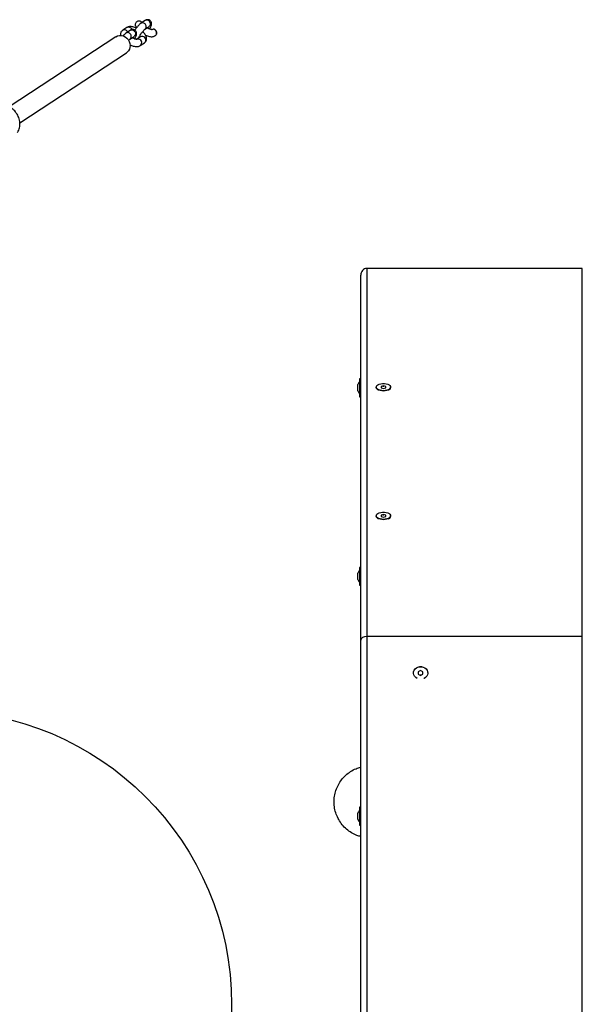
# Model space of a CAD drawing. Units: millimetres. Extents: x 5 to 415, y 5 to 292.
# Drawn here: x 344 to 355, y 104 to 124 of the extents above; entities that cross this region are included whole.
import ezdxf

# ---------------------------------------------------------------- set-up
doc = ezdxf.new("R2010")
doc.units = ezdxf.units.MM

msp = doc.modelspace()

# ---------------------------------------------------------------- linework, layer by layer
at = {"color": 7, "linetype": 'Continuous', "lineweight": 25}
for p, q in [((345.77834, 124.00276), (345.69169, 123.94566)), ((346.15834, 124.14826), (346.07169, 124.09117)), ((346.15423, 123.96591), (346.24088, 124.02301)), ((345.54871, 123.81009), (343.32413, 122.34419)), ((345.84641, 123.94271), (345.75976, 123.88561)), ((345.84229, 123.76036), (345.92894, 123.81746)), ((346.06319, 123.80836), (345.986, 123.75749)), ((346.05908, 123.62601), (346.14573, 123.68311)), ((343.54371, 122.00985), (345.76881, 123.47609)), ((355.28458, 118.9733), (350.78458, 118.9733)), ((350.78458, 118.9733), (350.78458, 111.2858)), ((355.28458, 111.2858), (355.28458, 118.9733)), ((350.65958, 111.21363), (350.65958, 118.82896)), ((350.65958, 116.66875), (350.63458, 116.66875)), ((350.63458, 116.66875), (350.63458, 116.29375)), ((350.59708, 116.50837), (350.59708, 116.54688)), ((350.59708, 116.41563), (350.59708, 116.50837)), ((350.98458, 116.49498), (350.98458, 116.48848)), ((351.01211, 116.44518), (351.02639, 116.43508)), ((351.13458, 116.52384), (351.08458, 116.50941)), ((351.08458, 116.50941), (351.08458, 116.48054)), ((351.08458, 116.48054), (351.13458, 116.46611)), ((351.18458, 116.50941), (351.13458, 116.52384)), ((351.13458, 116.50219), (351.13458, 116.52384)), ((351.13458, 116.46611), (351.18458, 116.48054)), ((351.18458, 116.48054), (351.18458, 116.50941)), ((351.24277, 116.43508), (351.25705, 116.44518)), ((351.28458, 116.48848), (351.28458, 116.49498)), ((350.63458, 116.29375), (350.65958, 116.29375)), ((350.98458, 113.80741), (350.98458, 113.80092)), ((351.01211, 113.75762), (351.02639, 113.74752)), ((351.13458, 113.83628), (351.08458, 113.82185)), ((351.08458, 113.82185), (351.08458, 113.79298)), ((351.08458, 113.79298), (351.13458, 113.77855)), ((351.18458, 113.82185), (351.13458, 113.83628)), ((351.13458, 113.81463), (351.13458, 113.83628)), ((351.13458, 113.77855), (351.18458, 113.79298)), ((351.18458, 113.79298), (351.18458, 113.82185)), ((351.24277, 113.74752), (351.25705, 113.75762)), ((351.28458, 113.80092), (351.28458, 113.80741)), ((350.65958, 112.73125), (350.63458, 112.73125)), ((350.63458, 112.73125), (350.63458, 112.35625)), ((350.59708, 112.55675), (350.59708, 112.60938)), ((350.59708, 112.47813), (350.59708, 112.55675)), ((350.63458, 112.35625), (350.65958, 112.35625)), ((350.78458, 111.2858), (350.78458, 95.9108)), ((355.28458, 111.2858), (350.78458, 111.2858)), ((355.28458, 95.9108), (355.28458, 111.2858)), ((350.65958, 95.98296), (350.65958, 111.21363)), ((351.75958, 110.52953), (351.75958, 110.52578)), ((351.90958, 110.57578), (351.85958, 110.55078)), ((351.85958, 110.55078), (351.85958, 110.50078)), ((351.85958, 110.50078), (351.90958, 110.47578)), ((351.95958, 110.55078), (351.90958, 110.57578)), ((351.90958, 110.47578), (351.95958, 110.50078)), ((351.90958, 110.49744), (351.90958, 110.47578)), ((351.95958, 110.50078), (351.95958, 110.55078)), ((352.05958, 110.52578), (352.05958, 110.52953)), ((350.59708, 107.4976), (350.59708, 107.60142)), ((350.65958, 107.7233), (350.63458, 107.7233)), ((350.63458, 107.7233), (350.63458, 107.3483)), ((350.59708, 107.47017), (350.59708, 107.4976)), ((350.63458, 107.3483), (350.65958, 107.3483))]:
    msp.add_line(p, q, dxfattribs=at)
at = {"color": 7, "linetype": 'Continuous', "lineweight": 25, "flags": 128}
for points in [[(345.54871, 123.81009), (345.55019, 123.81106), (345.58562, 123.8283), (345.62447, 123.83689), (345.66492, 123.83641), (345.70508, 123.8269), (345.74308, 123.80879), (345.77713, 123.78293), (345.80566, 123.75053), (345.82731, 123.71312), (345.84108, 123.67242), (345.84632, 123.63035), (345.8428, 123.58888), (345.83067, 123.54995), (345.8105, 123.51537), (345.78323, 123.48676), (345.76881, 123.47609)], [(346.07885, 123.64698), (346.06321, 123.62898), (346.0584, 123.62557)], [(346.1655, 123.70408), (346.14986, 123.68608), (346.14573, 123.68311)], [(351.13458, 116.41998), (351.09728, 116.42233), (351.06232, 116.42925), (351.0319, 116.44031), (351.00793, 116.45479), (350.99192, 116.4718), (350.98488, 116.49027), (350.98724, 116.50903), (350.99886, 116.52691), (351.019, 116.54278), (351.04641, 116.55565), (351.07936, 116.56471), (351.11578, 116.56939), (351.15338, 116.56939), (351.1898, 116.56471), (351.22275, 116.55565), (351.25016, 116.54278), (351.2703, 116.52691), (351.28192, 116.50903), (351.28428, 116.49027), (351.27724, 116.4718), (351.26123, 116.45479), (351.23726, 116.44031), (351.20684, 116.42925), (351.17188, 116.42233), (351.13458, 116.41998)], [(351.13458, 116.41348), (351.09728, 116.41584), (351.06232, 116.42276), (351.0319, 116.43381), (351.00793, 116.4483), (350.99192, 116.46531), (350.98488, 116.48377), (350.98458, 116.48848)], [(351.28458, 116.48848), (351.28428, 116.48377), (351.27724, 116.46531), (351.26123, 116.4483), (351.23726, 116.43381), (351.20684, 116.42276), (351.17188, 116.41584), (351.13458, 116.41348)], [(351.13458, 113.72592), (351.09728, 113.72828), (351.06232, 113.7352), (351.0319, 113.74625), (351.00793, 113.76073), (350.99192, 113.77774), (350.98488, 113.79621), (350.98458, 113.80092)], [(351.13458, 113.73241), (351.09728, 113.73477), (351.06232, 113.74169), (351.0319, 113.75274), (351.00793, 113.76723), (350.99192, 113.78424), (350.98488, 113.80271), (350.98724, 113.82147), (350.99886, 113.83935), (351.019, 113.85522), (351.04641, 113.86809), (351.07936, 113.87715), (351.11578, 113.88182), (351.15338, 113.88182), (351.1898, 113.87715), (351.22275, 113.86809), (351.25016, 113.85522), (351.2703, 113.83935), (351.28192, 113.82147), (351.28428, 113.80271), (351.27724, 113.78424), (351.26123, 113.76723), (351.23726, 113.75274), (351.20684, 113.74169), (351.17188, 113.73477), (351.13458, 113.73241)], [(351.28458, 113.80092), (351.28428, 113.79621), (351.27724, 113.77774), (351.26123, 113.76073), (351.23726, 113.74625), (351.20684, 113.7352), (351.17188, 113.72828), (351.13458, 113.72592)], [(351.75958, 110.52953), (351.76224, 110.55387), (351.77386, 110.58484), (351.794, 110.61233), (351.82141, 110.63462), (351.85436, 110.65031), (351.89078, 110.65841), (351.92838, 110.65841), (351.9648, 110.65031), (351.99775, 110.63462), (352.02516, 110.61233), (352.0453, 110.58484), (352.05692, 110.55387), (352.05958, 110.52953)], [(351.83978, 110.4108), (351.83732, 110.41194), (351.8069, 110.43108), (351.78293, 110.45617), (351.76692, 110.48564), (351.75988, 110.51762), (351.76224, 110.55012), (351.77386, 110.58109), (351.794, 110.60858), (351.82141, 110.63087), (351.85436, 110.64656), (351.89078, 110.65466), (351.92838, 110.65466), (351.9648, 110.64656), (351.99775, 110.63087), (352.02516, 110.60858), (352.0453, 110.58109), (352.05692, 110.55012), (352.05928, 110.51762), (352.05224, 110.48564), (352.03623, 110.45617), (352.01226, 110.43108), (351.98184, 110.41194), (351.97938, 110.4108)]]:
    msp.add_lwpolyline(points, dxfattribs=at)
at = {"color": 7, "linetype": 'Continuous', "lineweight": 25}
msp.add_circle((341.82208, 103.5983), 6.14375, dxfattribs=at)
for centre, radius, start, end in [((345.81476, 123.93848), 0.07388, 16.099814, 119.54149), ((346.19452, 124.09099), 0.06774, 53.732025, 122.276377), ((346.19583, 124.08216), 0.07435, 307.297006, 58.578402), ((345.79595, 123.8284), 0.06768, 53.714851, 123.009745), ((345.79729, 123.81954), 0.0743, 306.7823, 58.603333), ((346.09927, 123.74142), 0.07604, 330.583562, 118.321313), ((346.0126, 123.68432), 0.07605, 330.590927, 118.194676), ((350.74547, 116.48125), 0.16225, 133.112037, 156.14218), ((350.74547, 116.48125), 0.16225, 203.85782, 226.887963), ((350.74547, 112.54375), 0.16225, 133.112037, 156.14218), ((350.74547, 112.54375), 0.16225, 203.85782, 226.887963), ((350.74547, 107.5358), 0.16225, 133.112037, 156.14218), ((350.74547, 107.5358), 0.16225, 203.85782, 226.887963)]:
    msp.add_arc(centre, radius, start, end, dxfattribs=at)
for centre, major_axis, ratio, start_param, end_param in [((346.32341, 123.89001), (-0.06884, -0.04536), 0.90978499, 2.13503672, 4.14814859), ((350.78458, 118.82896), (0, -0.14434), 0.8660254, 3.14159265, 4.71238898), ((350.78458, 118.82896), (0, 0.14434), 0.8660254, 0, 1.57079633), ((350.78458, 111.21363), (0.125, 0), 0.57735027, 1.57079633, 3.14159265), ((350.78458, 111.21363), (0.125, 0), 0.57735027, 1.57079633, 3.14159265)]:
    msp.add_ellipse(centre, major_axis=major_axis, ratio=ratio, start_param=start_param, end_param=end_param, dxfattribs=at)
for points, knots in [([(345.98069, 123.99125), (345.97486, 123.99392), (345.95606, 124.00254), (345.92414, 124.01285), (345.88532, 124.02161), (345.84957, 124.02411), (345.81792, 124.02026), (345.7947, 124.01259), (345.78252, 124.00527), (345.77834, 124.00276)], [0, 0, 0, 0, 0.07927977, 0.256005911, 0.439090095, 0.63408908, 0.791465986, 0.928296997, 1, 1, 1, 1]), ([(346.07169, 124.09117), (346.06743, 124.08816), (346.05402, 124.07869), (346.03463, 124.06042), (346.01021, 124.03398), (345.98654, 124.0052), (345.96405, 123.97562), (345.95041, 123.95576), (345.94444, 123.94707)], [0, 0, 0, 0, 0.10231714, 0.32196064, 0.49884259, 0.68379882, 0.86174844, 1, 1, 1, 1]), ([(345.96098, 124.0378), (345.95928, 124.0476), (345.95587, 124.06722), (345.96346, 124.09637), (345.97951, 124.12039), (346.002, 124.13647), (346.02719, 124.14324), (346.05202, 124.14098), (346.07349, 124.13053), (346.08787, 124.11799), (346.09267, 124.10842), (346.09396, 124.10584)], [0, 0, 0, 0, 0.13458931, 0.26935149, 0.39912308, 0.52210271, 0.63818278, 0.74819614, 0.85434989, 0.96076316, 1, 1, 1, 1]), ([(345.96045, 124.04058), (345.9623, 124.03305), (345.96629, 124.01689), (345.97449, 124.00239), (345.97886, 123.99465)], [0, 0, 0, 0, 0.4661967, 1, 1, 1, 1]), ([(346.14794, 124.08851), (346.13945, 124.09302), (346.12248, 124.10203), (346.0944, 124.10267), (346.07917, 124.09464), (346.07186, 124.09078)], [0, 0, 0, 0, 0.34217601, 0.68436679, 1, 1, 1, 1]), ([(346.15406, 123.9663), (346.15471, 123.96656), (346.1636, 123.97019), (346.17523, 123.98647), (346.18467, 124.01245), (346.18253, 124.04176), (346.17033, 124.06944), (346.1554, 124.08215), (346.14794, 124.08851)], [0, 0, 0, 0, 0.0152833, 0.21222692, 0.40917055, 0.60611154, 0.80305229, 1, 1, 1, 1]), ([(346.26502, 123.98766), (346.26566, 123.98885), (346.27207, 124.00089), (346.28121, 124.02215), (346.29014, 124.04725), (346.29443, 124.06921), (346.29512, 124.08878), (346.29153, 124.10937), (346.28203, 124.13007), (346.26583, 124.14867), (346.24451, 124.16139), (346.22171, 124.16673), (346.20108, 124.1661), (346.18285, 124.16136), (346.16902, 124.15498), (346.16141, 124.15019), (346.15834, 124.14826)], [0, 0, 0, 0, 0.01306676, 0.13136888, 0.26088192, 0.34189262, 0.40989685, 0.4780873, 0.54727379, 0.61799436, 0.69680001, 0.76501299, 0.82761228, 0.88938172, 0.9553962, 1, 1, 1, 1]), ([(346.29865, 123.9614), (346.29868, 123.96141), (346.29981, 123.96174), (346.29556, 123.96094), (346.28562, 123.96194), (346.26868, 123.96532), (346.24684, 123.97233), (346.22261, 123.98227), (346.20629, 123.99109), (346.19869, 123.99521)], [0, 0, 0, 0, 0.003973512, 0.144637971, 0.294625972, 0.459633295, 0.639961286, 0.832109468, 1, 1, 1, 1]), ([(346.25467, 123.97018), (346.25584, 123.97176), (346.25986, 123.97722), (346.2624, 123.98355), (346.2642, 123.98804)], [0, 0, 0, 0, 0.28942751, 1, 1, 1, 1]), ([(345.69169, 123.94566), (345.68438, 123.94004), (345.67011, 123.92905), (345.65474, 123.90557), (345.64637, 123.87982), (345.64458, 123.855), (345.64761, 123.84031), (345.64895, 123.83381)], [0, 0, 0, 0, 0.2153597, 0.42060707, 0.63358932, 0.83787894, 1, 1, 1, 1]), ([(345.79494, 123.9088), (345.79307, 123.9135), (345.78757, 123.92729), (345.76851, 123.94447), (345.74231, 123.95613), (345.71442, 123.95725), (345.69915, 123.94915), (345.69182, 123.94526)], [0, 0, 0, 0, 0.11634913, 0.34154137, 0.56674056, 0.79193435, 1, 1, 1, 1]), ([(345.75976, 123.88561), (345.7555, 123.88262), (345.74209, 123.87318), (345.72262, 123.8545), (345.70595, 123.83723), (345.69799, 123.82756), (345.69777, 123.82728)], [0, 0, 0, 0, 0.20298074, 0.63872437, 0.98962219, 1, 1, 1, 1]), ([(345.94367, 123.76433), (345.94758, 123.77155), (345.95741, 123.78971), (345.96943, 123.81671), (345.97818, 123.84168), (345.9825, 123.86366), (345.98318, 123.88322), (345.97959, 123.90382), (345.97009, 123.92452), (345.95389, 123.94311), (345.93258, 123.95584), (345.90977, 123.96117), (345.88914, 123.96054), (345.87091, 123.95581), (345.85708, 123.94943), (345.84947, 123.94464), (345.84641, 123.94271)], [0, 0, 0, 0, 0.07322911, 0.18431949, 0.30593984, 0.38200949, 0.44586818, 0.50990166, 0.57487375, 0.64128433, 0.71528433, 0.77933992, 0.83812135, 0.89612526, 0.95811549, 1, 1, 1, 1]), ([(345.84658, 123.94233), (345.85389, 123.94619), (345.86912, 123.95422), (345.89719, 123.95357), (345.91416, 123.94456), (345.92265, 123.94006)], [0, 0, 0, 0, 0.31555057, 0.65777456, 1, 1, 1, 1]), ([(345.98672, 123.75585), (345.98675, 123.75585), (345.98787, 123.75619), (345.98362, 123.75539), (345.97369, 123.75639), (345.95674, 123.75977), (345.9349, 123.76678), (345.91067, 123.77672), (345.89436, 123.78554), (345.88675, 123.78966)], [0, 0, 0, 0, 0.00397363, 0.14463887, 0.29462487, 0.45963215, 0.63996032, 0.83210502, 1, 1, 1, 1]), ([(345.92265, 123.94006), (345.93012, 123.9337), (345.94505, 123.92098), (345.95724, 123.89331), (345.95938, 123.86399), (345.94994, 123.83802), (345.93831, 123.82173), (345.92941, 123.8181), (345.92877, 123.81784)], [0, 0, 0, 0, 0.19693039, 0.39385738, 0.59078465, 0.78771467, 0.98464445, 1, 1, 1, 1]), ([(346.01798, 123.77856), (346.01861, 123.7799), (346.02235, 123.78773), (346.03256, 123.80611), (346.04836, 123.83255), (346.06693, 123.86102), (346.08673, 123.88911), (346.10659, 123.91513), (346.12506, 123.93729), (346.13998, 123.95332), (346.14988, 123.96262), (346.15394, 123.96572), (346.15416, 123.96587), (346.15421, 123.9659)], [0, 0, 0, 0, 0.02200513, 0.12900593, 0.24162904, 0.35716308, 0.47385932, 0.59028794, 0.70492275, 0.81584843, 0.90452024, 0.97870532, 1, 1, 1, 1]), ([(346.02224, 123.78685), (346.02274, 123.78641), (346.02412, 123.78518), (346.02495, 123.78417), (346.02548, 123.78351)], [0, 0, 0, 0, 0.358570476, 1, 1, 1, 1]), ([(346.14573, 123.68311), (346.15304, 123.68873), (346.16732, 123.69972), (346.18265, 123.72319), (346.19114, 123.74898), (346.19263, 123.77563), (346.18817, 123.80161), (346.17811, 123.82776), (346.16186, 123.85517), (346.13824, 123.88348), (346.1187, 123.90351), (346.10646, 123.91308), (346.10573, 123.91365)], [0, 0, 0, 0, 0.10046153, 0.19620728, 0.29556196, 0.39086086, 0.48803702, 0.59368416, 0.7146967, 0.85214277, 0.99119009, 1, 1, 1, 1]), ([(346.16806, 123.84299), (346.16904, 123.84251), (346.18284, 123.83578), (346.20996, 123.82626), (346.2487, 123.81549), (346.28547, 123.81042), (346.3183, 123.81216), (346.33977, 123.81575), (346.34924, 123.82061), (346.35001, 123.82101)], [0, 0, 0, 0, 0.01510706, 0.21281921, 0.41595498, 0.62972905, 0.82204471, 0.98543292, 1, 1, 1, 1]), ([(346.29562, 123.95878), (346.30275, 123.96195), (346.31234, 123.9662), (346.3227, 123.96698), (346.32535, 123.96718)], [0, 0, 0, 0, 0.74444608, 1, 1, 1, 1]), ([(346.39509, 123.86135), (346.39687, 123.86703), (346.4014, 123.88153), (346.39932, 123.90752), (346.38689, 123.93469), (346.36565, 123.95563), (346.34345, 123.96566), (346.32981, 123.96681), (346.32535, 123.96718)], [0, 0, 0, 0, 0.12558035, 0.32046352, 0.51535544, 0.7102383, 0.90512717, 1, 1, 1, 1]), ([(346.39509, 123.86135), (346.38999, 123.85355), (346.37979, 123.83796), (346.36262, 123.82478), (346.35173, 123.82196), (346.34988, 123.82147)], [0, 0, 0, 0, 0.45373841, 0.90709215, 1, 1, 1, 1]), ([(345.81508, 123.73348), (345.81973, 123.73861), (345.82871, 123.74851), (345.83792, 123.75702), (345.842, 123.76017), (345.84222, 123.76031), (345.84227, 123.76035)], [0, 0, 0, 0, 0.3417461, 0.65871051, 0.9238815, 1, 1, 1, 1]), ([(345.84235, 123.64391), (345.85298, 123.63898), (345.87659, 123.62801), (345.91329, 123.61584), (345.9521, 123.60718), (345.98785, 123.60466), (346.0195, 123.60851), (346.04272, 123.61617), (346.05489, 123.62349), (346.05908, 123.62601)], [0, 0, 0, 0, 0.13573305, 0.30162223, 0.47347996, 0.65652564, 0.80425369, 0.93269329, 1, 1, 1, 1]), ([(345.84284, 123.61426), (345.84564, 123.61757), (345.8513, 123.62427), (345.85709, 123.6321), (345.86002, 123.63606)], [0, 0, 0, 0, 0.49518212, 1, 1, 1, 1]), ([(343.49765, 121.81102), (343.50252, 121.81992), (343.5156, 121.8438), (343.53128, 121.88584), (343.54257, 121.9369), (343.54635, 121.98971), (343.54264, 122.04312), (343.53146, 122.09602), (343.51302, 122.14729), (343.48769, 122.19585), (343.45597, 122.24065), (343.41853, 122.28071), (343.37613, 122.31516), (343.32967, 122.34322), (343.28015, 122.36427), (343.22865, 122.37784), (343.1763, 122.38361), (343.12424, 122.3815), (343.07371, 122.37144), (343.02551, 122.35433), (342.99652, 122.33699), (342.9821, 122.32836)], [0, 0, 0, 0, 0.03156268, 0.08477529, 0.13811131, 0.19163239, 0.24533599, 0.29920197, 0.35320691, 0.40732054, 0.4615154, 0.51576468, 0.57003388, 0.6242878, 0.67848684, 0.73258565, 0.78653419, 0.84029263, 0.89383982, 0.947176, 1, 1, 1, 1]), ([(350.65958, 107.11032), (350.63303, 107.11744), (350.56577, 107.13546), (350.46483, 107.18793), (350.36114, 107.26246), (350.27113, 107.35498), (350.19875, 107.45991), (350.14471, 107.5765), (350.11148, 107.69907), (350.09926, 107.82649), (350.10855, 107.95277), (350.13918, 108.07676), (350.1897, 108.19278), (350.25962, 108.29967), (350.34573, 108.39281), (350.44739, 108.47043), (350.55251, 108.52809), (350.62667, 108.55008), (350.65958, 108.55983)], [0, 0, 0, 0, 0.04190622, 0.1061546, 0.17227667, 0.23632928, 0.3022548, 0.36603827, 0.43168474, 0.49524142, 0.56064689, 0.62411158, 0.68941266, 0.75295624, 0.8183304, 0.88209108, 0.94768589, 1, 1, 1, 1])]:
    msp.add_open_spline(points, degree=3, knots=knots, dxfattribs=at)

doc.saveas('drawing.dxf')
